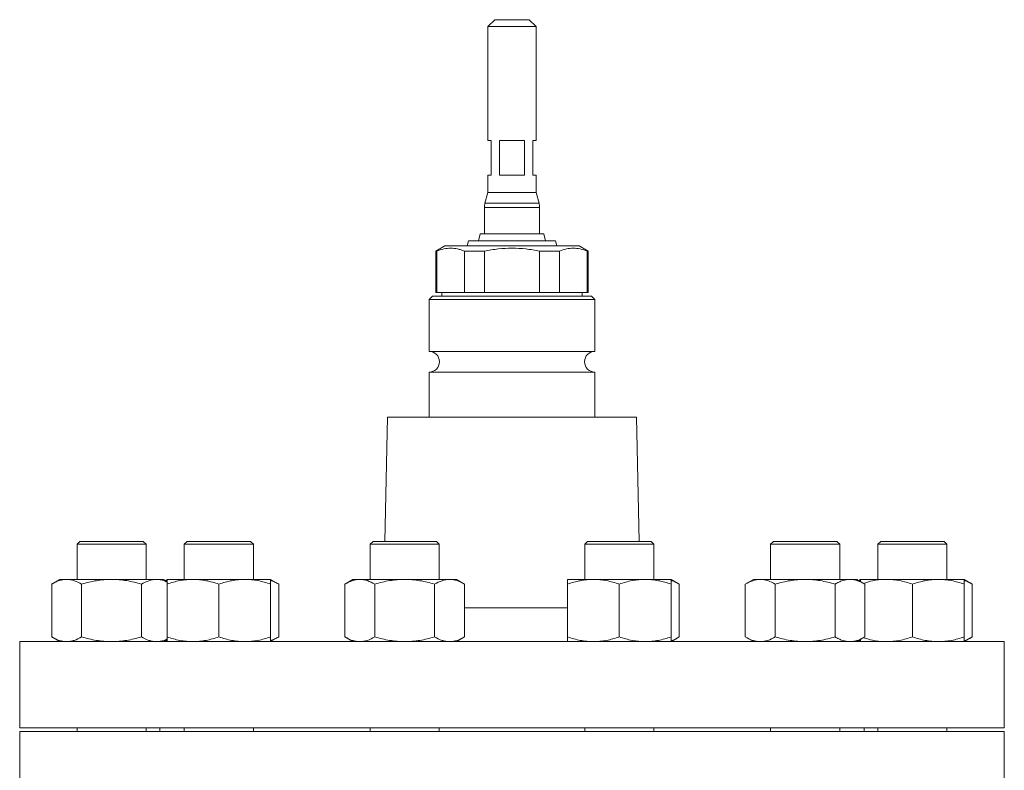
# Model space of a CAD drawing. Units: millimetres. Extents: x 66 to 1349, y -313 to 1062.
# Drawn here: x 600 to 886, y 460 to 678 of the extents above; entities that cross this region are included whole.
import ezdxf

# ---------------------------------------------------------------- set-up
doc = ezdxf.new("R2010")
doc.units = ezdxf.units.MM

msp = doc.modelspace()

# ---------------------------------------------------------------- linework, layer by layer
at = {"color": 7, "linetype": 'Continuous', "lineweight": 15}
for p, q in [((737.65, 678.23), (735.64, 676.23)), ((737.65, 678.23), (742.66, 678.23)), ((742.66, 678.23), (747.68, 678.23)), ((749.69, 676.23), (747.68, 678.23)), ((735.64, 676.23), (735.64, 643.13)), ((742.66, 676.23), (735.64, 676.23)), ((749.69, 676.23), (742.66, 676.23)), ((749.69, 643.13), (749.69, 676.23)), ((735.64, 643.13), (736.65, 643.13)), ((736.65, 643.13), (736.65, 633.1)), ((739.05, 643.13), (746.28, 643.13)), ((739.05, 633.1), (739.05, 643.13)), ((746.28, 643.13), (746.28, 633.1)), ((748.68, 643.13), (749.69, 643.13)), ((748.68, 633.1), (748.68, 643.13)), ((735.64, 633.1), (735.64, 628.08)), ((735.64, 633.1), (736.65, 633.1)), ((739.05, 633.1), (746.28, 633.1)), ((748.68, 633.1), (749.69, 633.1)), ((749.69, 628.08), (749.69, 633.1)), ((735.64, 628.08), (734.81, 624.98)), ((735.64, 628.08), (749.69, 628.08)), ((750.52, 624.98), (749.69, 628.08)), ((734.64, 623.68), (734.64, 616.05)), ((750.69, 616.05), (750.69, 623.68)), ((733.39, 616.05), (732.94, 614.04)), ((733.39, 616.05), (742.66, 616.05)), ((742.66, 616.05), (751.94, 616.05)), ((752.39, 614.04), (751.94, 616.05)), ((723.2, 612.54), (720.6, 611.03)), ((723.2, 612.54), (752.39, 612.54)), ((730.03, 614.04), (729.63, 612.54)), ((730.03, 614.04), (731.72, 614.04)), ((731.72, 614.04), (755.3, 614.04)), ((752.39, 612.54), (762.12, 612.54)), ((755.7, 612.54), (755.3, 614.04)), ((764.73, 611.03), (762.12, 612.54)), ((720.6, 611.03), (720.6, 599)), ((720.6, 611.03), (720.85, 611.03)), ((720.85, 611.03), (720.85, 599)), ((728.86, 611.03), (734.66, 611.03)), ((728.86, 599), (728.86, 611.03)), ((734.66, 611.03), (734.66, 599)), ((750.67, 599), (750.67, 611.03)), ((750.67, 611.03), (756.47, 611.03)), ((756.47, 611.03), (756.47, 599)), ((764.48, 611.03), (764.73, 611.03)), ((764.48, 599), (764.48, 611.03)), ((764.73, 599), (764.73, 611.03)), ((719.6, 597.99), (718.59, 596.99)), ((719.6, 597.99), (765.73, 597.99)), ((720.6, 599), (720.85, 599)), ((720.85, 599), (728.86, 599)), ((722.3, 599), (722.3, 597.99)), ((728.86, 599), (734.66, 599)), ((734.66, 599), (750.67, 599)), ((750.67, 599), (756.47, 599)), ((756.47, 599), (764.48, 599)), ((763.03, 597.99), (763.03, 599)), ((764.48, 599), (764.73, 599)), ((766.74, 596.99), (765.73, 597.99)), ((718.59, 596.99), (718.59, 581.95)), ((766.74, 596.99), (718.59, 596.99)), ((766.74, 581.95), (766.74, 596.99)), ((718.59, 581.95), (723.57, 581.95)), ((723.57, 581.95), (766.74, 581.95)), ((718.59, 575.93), (718.59, 562.89)), ((718.59, 575.93), (723.57, 575.93)), ((723.57, 575.93), (766.74, 575.93)), ((766.74, 562.89), (766.74, 575.93)), ((706.56, 562.89), (705.72, 526.78)), ((706.56, 562.89), (714.02, 562.89)), ((714.02, 562.89), (778.77, 562.89)), ((779.61, 526.78), (778.77, 562.89)), ((617.21, 526.78), (616.38, 525.95)), ((635.61, 526.78), (617.21, 526.78)), ((636.44, 525.95), (635.61, 526.78)), ((648.36, 526.78), (647.53, 525.95)), ((666.76, 526.78), (648.36, 526.78)), ((667.59, 525.95), (666.76, 526.78)), ((702.31, 526.78), (701.48, 525.95)), ((703.55, 526.78), (702.31, 526.78)), ((720.71, 526.78), (703.55, 526.78)), ((721.54, 525.95), (720.71, 526.78)), ((764.62, 526.78), (763.79, 525.95)), ((769.22, 526.78), (764.62, 526.78)), ((783.02, 526.78), (769.22, 526.78)), ((783.85, 525.95), (783.02, 526.78)), ((818.57, 526.78), (817.74, 525.95)), ((827.77, 526.78), (818.57, 526.78)), ((836.97, 526.78), (827.77, 526.78)), ((837.8, 525.95), (836.97, 526.78)), ((849.72, 526.78), (848.89, 525.95)), ((863.52, 526.78), (849.72, 526.78)), ((868.12, 526.78), (863.52, 526.78)), ((868.95, 525.95), (868.12, 526.78)), ((616.38, 525.95), (616.38, 515.75)), ((636.44, 525.95), (616.38, 525.95)), ((636.44, 515.75), (636.44, 525.95)), ((647.53, 525.95), (647.53, 515.75)), ((667.59, 525.95), (647.53, 525.95)), ((667.59, 515.75), (667.59, 525.95)), ((701.48, 525.95), (701.48, 515.75)), ((702.83, 525.95), (701.48, 525.95)), ((721.54, 525.95), (702.83, 525.95)), ((721.54, 515.75), (721.54, 525.95)), ((763.79, 525.95), (763.79, 515.75)), ((768.8, 525.95), (763.79, 525.95)), ((783.85, 525.95), (768.8, 525.95)), ((783.85, 515.75), (783.85, 525.95)), ((817.74, 525.95), (817.74, 515.75)), ((827.77, 525.95), (817.74, 525.95)), ((837.8, 525.95), (827.77, 525.95)), ((837.8, 515.75), (837.8, 525.95)), ((848.89, 525.95), (848.89, 515.75)), ((863.94, 525.95), (848.89, 525.95)), ((868.95, 525.95), (863.94, 525.95)), ((868.95, 515.75), (868.95, 525.95)), ((611.36, 515.75), (609.03, 514.4)), ((613.38, 515.75), (611.36, 515.75)), ((613.38, 515.75), (626.41, 515.75)), ((639.44, 515.75), (626.41, 515.75)), ((641.45, 515.75), (639.44, 515.75)), ((642.51, 515.14), (641.45, 515.75)), ((642.51, 515.75), (641.98, 515.44)), ((650.03, 515.75), (642.51, 515.75)), ((650.03, 515.75), (665.08, 515.75)), ((672.6, 515.75), (665.08, 515.75)), ((674.93, 514.4), (672.6, 515.75)), ((696.47, 515.75), (694.14, 514.4)), ((698.48, 515.75), (696.47, 515.75)), ((711.51, 515.75), (698.48, 515.75)), ((711.51, 515.75), (724.54, 515.75)), ((726.56, 515.75), (724.54, 515.75)), ((728.89, 514.4), (726.56, 515.75)), ((766.29, 515.75), (758.77, 515.75)), ((781.34, 515.75), (766.29, 515.75)), ((781.34, 515.75), (788.86, 515.75)), ((791.19, 514.4), (788.86, 515.75)), ((812.73, 515.75), (810.4, 514.4)), ((814.74, 515.75), (812.73, 515.75)), ((827.77, 515.75), (814.74, 515.75)), ((840.8, 515.75), (827.77, 515.75)), ((840.8, 515.75), (842.82, 515.75)), ((845.14, 514.4), (842.82, 515.75)), ((843.88, 515.75), (843.35, 515.44)), ((843.96, 515.42), (843.58, 515.31)), ((851.4, 515.75), (843.88, 515.75)), ((866.45, 515.75), (851.4, 515.75)), ((873.97, 515.75), (866.45, 515.75)), ((876.3, 514.4), (873.97, 515.75)), ((609.03, 499.04), (609.03, 514.4)), ((617.72, 499.04), (617.72, 514.4)), ((635.09, 499.04), (635.09, 514.4)), ((642.51, 499.04), (642.51, 514.4)), ((657.56, 499.04), (657.56, 514.4)), ((672.6, 499.04), (672.6, 514.4)), ((674.93, 499.04), (674.93, 514.4)), ((694.14, 499.04), (694.14, 514.4)), ((702.83, 499.04), (702.83, 514.4)), ((720.2, 499.04), (720.2, 514.4)), ((728.89, 499.04), (728.89, 514.4)), ((758.77, 499.04), (758.77, 514.4)), ((773.82, 499.04), (773.82, 514.4)), ((788.86, 499.04), (788.86, 514.4)), ((791.19, 499.04), (791.19, 514.4)), ((810.4, 499.04), (810.4, 514.4)), ((819.09, 499.04), (819.09, 514.4)), ((836.46, 499.04), (836.46, 514.4)), ((845.14, 499.04), (845.14, 514.4)), ((858.92, 499.04), (858.92, 514.4)), ((873.97, 499.04), (873.97, 514.4)), ((876.3, 499.04), (876.3, 514.4)), ((599.74, 497.69), (599.74, 472.62)), ((599.74, 497.69), (629.27, 497.69)), ((609.03, 499.04), (611.36, 497.69)), ((629.27, 497.69), (885.59, 497.69)), ((641.45, 497.69), (642.51, 498.31)), ((641.98, 498), (642.51, 497.69)), ((672.6, 497.69), (674.93, 499.04)), ((694.14, 499.04), (696.47, 497.69)), ((696.47, 497.77), (695.25, 497.69)), ((726.56, 497.69), (728.89, 499.04)), ((788.97, 497.76), (791.19, 499.04)), ((790.08, 497.69), (788.97, 497.76)), ((810.4, 499.04), (812.73, 497.69)), ((842.82, 497.69), (845.14, 499.04)), ((843.35, 498), (843.88, 497.69)), ((843.96, 498.02), (843.58, 498.13)), ((873.97, 497.69), (876.3, 499.04)), ((885.59, 472.62), (885.59, 497.69)), ((599.74, 472.62), (629.27, 472.62)), ((616.38, 472.62), (616.38, 471.62)), ((629.27, 472.62), (885.59, 472.62)), ((636.44, 471.62), (636.44, 472.62)), ((640.46, 472.62), (640.46, 471.62)), ((647.53, 472.62), (647.53, 471.62)), ((667.59, 471.62), (667.59, 472.62)), ((701.48, 472.62), (701.48, 471.62)), ((721.54, 471.62), (721.54, 472.62)), ((763.79, 472.62), (763.79, 471.62)), ((783.85, 471.62), (783.85, 472.62)), ((817.74, 472.62), (817.74, 471.62)), ((837.8, 471.62), (837.8, 472.62)), ((844.87, 471.62), (844.87, 472.62)), ((848.89, 472.62), (848.89, 471.62)), ((868.95, 471.62), (868.95, 472.62)), ((599.74, 471.62), (599.74, 436.98)), ((599.74, 471.62), (885.59, 471.62)), ((885.59, 436.98), (885.59, 471.62))]:
    msp.add_line(p, q, dxfattribs=at)
at = {"color": 8, "linetype": 'Continuous', "lineweight": 15}
for p, q in [((742.66, 623.68), (734.64, 623.68)), ((734.81, 624.98), (750.52, 624.98)), ((750.69, 623.68), (742.66, 623.68)), ((728.89, 507.49), (758.77, 507.49))]:
    msp.add_line(p, q, dxfattribs=at)
at = {"color": 7, "linetype": 'Continuous', "lineweight": 15}
for centre, radius, start, end in [((739.66, 623.68), 5.02, 165, 180), ((745.67, 623.68), 5.02, 0, 15), ((718.59, 578.94), 3.01, 270, 90), ((766.74, 578.94), 3.01, 90, 270)]:
    msp.add_arc(centre, radius, start, end, dxfattribs=at)
for points, knots in [([(720.85, 611.03), (721.51, 611.31), (722.18, 611.53), (723.52, 611.83), (724.19, 611.9), (725.53, 611.9), (726.2, 611.83), (727.2, 611.6), (727.54, 611.51), (728.2, 611.29), (728.53, 611.17), (728.86, 611.03)], [0, 0, 0, 0, 0.25, 0.25, 0.5, 0.5, 0.75, 0.75, 0.875, 0.875, 1, 1, 1, 1]), ([(750.67, 611.03), (749.35, 611.31), (748.02, 611.53), (745.36, 611.82), (744.03, 611.9), (741.35, 611.9), (740.01, 611.83), (737.32, 611.53), (735.98, 611.31), (734.66, 611.03)], [0, 0, 0, 0, 0.25, 0.25, 0.5, 0.5, 0.75, 0.75, 1, 1, 1, 1]), ([(764.48, 611.03), (763.81, 611.31), (763.15, 611.53), (761.82, 611.82), (761.15, 611.9), (759.81, 611.9), (759.14, 611.83), (757.8, 611.53), (757.13, 611.31), (756.47, 611.03)], [0, 0, 0, 0, 0.25, 0.25, 0.5, 0.5, 0.75, 0.75, 1, 1, 1, 1]), ([(609.03, 514.4), (609.39, 514.61), (609.74, 514.8), (610.46, 515.13), (610.83, 515.27), (611.91, 515.62), (612.64, 515.75), (613.38, 515.75)], [0, 0, 0, 0, 0.25, 0.25, 0.5, 0.5, 1, 1, 1, 1]), ([(613.38, 515.75), (613.74, 515.75), (614.11, 515.72), (614.85, 515.59), (615.22, 515.5), (616.31, 515.15), (617.02, 514.81), (617.72, 514.4)], [0, 0, 0, 0, 0.25, 0.25, 0.5, 0.5, 1, 1, 1, 1]), ([(626.41, 515.75), (625.67, 515.75), (624.93, 515.72), (623.46, 515.59), (622.74, 515.5), (620.57, 515.15), (619.14, 514.81), (617.72, 514.4)], [0, 0, 0, 0, 0.25, 0.25, 0.5, 0.5, 1, 1, 1, 1]), ([(635.09, 514.4), (633.67, 514.81), (632.24, 515.15), (629.35, 515.62), (627.89, 515.75), (626.41, 515.75)], [0, 0, 0, 0, 0.5, 0.5, 1, 1, 1, 1]), ([(639.44, 515.75), (639.07, 515.75), (638.7, 515.72), (637.96, 515.59), (637.6, 515.5), (636.52, 515.15), (635.8, 514.81), (635.09, 514.4)], [0, 0, 0, 0, 0.25, 0.25, 0.5, 0.5, 1, 1, 1, 1]), ([(642.51, 514.98), (642.23, 515.13), (641.22, 515.63), (640.18, 515.7), (639.44, 515.75)], [0, 0, 0, 0, 0.284553, 1, 1, 1, 1]), ([(642.51, 515.4), (642.41, 515.4), (642.29, 515.39), (642.18, 515.33), (642.17, 515.33)], [0, 0, 0, 0, 0.927641, 1, 1, 1, 1]), ([(642.51, 514.4), (643.12, 514.61), (643.74, 514.8), (644.99, 515.13), (645.62, 515.27), (647.5, 515.62), (648.76, 515.75), (650.03, 515.75)], [0, 0, 0, 0, 0.25, 0.25, 0.5, 0.5, 1, 1, 1, 1]), ([(642.51, 514.4), (642.51, 514.81), (642.51, 515.15), (642.51, 515.62), (642.51, 515.75), (642.51, 515.75)], [0, 0, 0, 0, 0.5, 0.5, 1, 1, 1, 1]), ([(650.03, 515.75), (650.67, 515.75), (651.31, 515.72), (652.59, 515.59), (653.22, 515.5), (655.11, 515.15), (656.34, 514.81), (657.56, 514.4)], [0, 0, 0, 0, 0.25, 0.25, 0.5, 0.5, 1, 1, 1, 1]), ([(665.08, 515.75), (664.44, 515.75), (663.8, 515.72), (662.53, 515.59), (661.9, 515.5), (660.02, 515.15), (658.78, 514.81), (657.56, 514.4)], [0, 0, 0, 0, 0.25, 0.25, 0.5, 0.5, 1, 1, 1, 1]), ([(672.6, 514.4), (671.37, 514.81), (670.13, 515.15), (667.63, 515.62), (666.36, 515.75), (665.08, 515.75)], [0, 0, 0, 0, 0.5, 0.5, 1, 1, 1, 1]), ([(674.93, 514.4), (674.57, 514.61), (673.77, 515.05), (672.95, 515.31), (672.51, 515.44)], [0, 0, 0, 0, 0.4574663, 1, 1, 1, 1]), ([(672.6, 515.75), (672.6, 515.75), (672.6, 515.72), (672.6, 515.59), (672.6, 515.5), (672.6, 515.15), (672.6, 514.81), (672.6, 514.4)], [0, 0, 0, 0, 0.25, 0.25, 0.5, 0.5, 1, 1, 1, 1]), ([(698.48, 515.75), (698.12, 515.75), (697.74, 515.72), (697.01, 515.59), (696.65, 515.5), (695.56, 515.15), (694.85, 514.81), (694.14, 514.4)], [0, 0, 0, 0, 0.25, 0.25, 0.5, 0.5, 1, 1, 1, 1]), ([(702.83, 514.4), (702.12, 514.81), (701.4, 515.15), (699.95, 515.62), (699.22, 515.75), (698.48, 515.75)], [0, 0, 0, 0, 0.5, 0.5, 1, 1, 1, 1]), ([(702.83, 514.4), (703.53, 514.61), (704.25, 514.8), (705.69, 515.13), (706.41, 515.27), (708.59, 515.62), (710.05, 515.75), (711.51, 515.75)], [0, 0, 0, 0, 0.25, 0.25, 0.5, 0.5, 1, 1, 1, 1]), ([(711.51, 515.75), (712.25, 515.75), (712.98, 515.72), (714.46, 515.59), (715.2, 515.5), (717.37, 515.15), (718.79, 514.81), (720.2, 514.4)], [0, 0, 0, 0, 0.25, 0.25, 0.5, 0.5, 1, 1, 1, 1]), ([(724.54, 515.75), (724.17, 515.75), (723.8, 515.72), (723.07, 515.59), (722.71, 515.5), (721.62, 515.15), (720.91, 514.81), (720.2, 514.4)], [0, 0, 0, 0, 0.25, 0.25, 0.5, 0.5, 1, 1, 1, 1]), ([(728.89, 514.4), (728.18, 514.81), (727.46, 515.15), (726.01, 515.62), (725.28, 515.75), (724.54, 515.75)], [0, 0, 0, 0, 0.5, 0.5, 1, 1, 1, 1]), ([(766.29, 515.75), (765.66, 515.75), (765.01, 515.72), (763.75, 515.59), (763.12, 515.5), (761.24, 515.15), (760, 514.81), (758.77, 514.4)], [0, 0, 0, 0, 0.25, 0.25, 0.5, 0.5, 1, 1, 1, 1]), ([(758.77, 514.4), (758.77, 514.81), (758.77, 515.15), (758.77, 515.62), (758.77, 515.75), (758.77, 515.75)], [0, 0, 0, 0, 0.5, 0.5, 1, 1, 1, 1]), ([(773.82, 514.4), (772.59, 514.81), (771.35, 515.15), (768.84, 515.62), (767.58, 515.75), (766.29, 515.75)], [0, 0, 0, 0, 0.5, 0.5, 1, 1, 1, 1]), ([(773.82, 514.4), (774.43, 514.61), (775.05, 514.8), (776.29, 515.13), (776.92, 515.27), (778.8, 515.62), (780.07, 515.75), (781.34, 515.75)], [0, 0, 0, 0, 0.25, 0.25, 0.5, 0.5, 1, 1, 1, 1]), ([(781.34, 515.75), (781.97, 515.75), (782.61, 515.72), (783.89, 515.59), (784.53, 515.5), (786.41, 515.15), (787.64, 514.81), (788.86, 514.4)], [0, 0, 0, 0, 0.25, 0.25, 0.5, 0.5, 1, 1, 1, 1]), ([(788.86, 515.75), (788.86, 515.75), (788.86, 515.72), (788.86, 515.59), (788.86, 515.5), (788.86, 515.15), (788.86, 514.81), (788.86, 514.4)], [0, 0, 0, 0, 0.25, 0.25, 0.5, 0.5, 1, 1, 1, 1]), ([(791.19, 514.4), (790.49, 514.82), (789.72, 515.28), (788.93, 515.4), (788.86, 515.41)], [0, 0, 0, 0, 0.9159375, 1, 1, 1, 1]), ([(814.74, 515.75), (814.37, 515.75), (814, 515.72), (813.27, 515.59), (812.91, 515.5), (811.82, 515.15), (811.11, 514.81), (810.4, 514.4)], [0, 0, 0, 0, 0.25, 0.25, 0.5, 0.5, 1, 1, 1, 1]), ([(819.09, 514.4), (818.38, 514.81), (817.66, 515.15), (816.21, 515.62), (815.48, 515.75), (814.74, 515.75)], [0, 0, 0, 0, 0.5, 0.5, 1, 1, 1, 1]), ([(827.77, 515.75), (827.03, 515.75), (826.29, 515.72), (824.83, 515.59), (824.1, 515.5), (821.93, 515.15), (820.5, 514.81), (819.09, 514.4)], [0, 0, 0, 0, 0.25, 0.25, 0.5, 0.5, 1, 1, 1, 1]), ([(836.46, 514.4), (835.04, 514.81), (833.61, 515.15), (830.71, 515.62), (829.25, 515.75), (827.77, 515.75)], [0, 0, 0, 0, 0.5, 0.5, 1, 1, 1, 1]), ([(836.46, 514.4), (836.81, 514.61), (837.17, 514.8), (837.89, 515.13), (838.25, 515.27), (839.34, 515.62), (840.07, 515.75), (840.8, 515.75)], [0, 0, 0, 0, 0.25, 0.25, 0.5, 0.5, 1, 1, 1, 1]), ([(840.8, 515.75), (841.17, 515.75), (841.54, 515.72), (842.28, 515.59), (842.64, 515.5), (843.73, 515.15), (844.44, 514.81), (845.14, 514.4)], [0, 0, 0, 0, 0.25, 0.25, 0.5, 0.5, 1, 1, 1, 1]), ([(843.88, 515.14), (843.88, 515.29), (843.88, 515.66), (843.88, 515.72), (843.88, 515.75)], [0, 0, 0, 0, 0.414584, 1, 1, 1, 1]), ([(851.4, 515.75), (851.22, 515.75), (849.87, 515.73), (847.7, 515.5), (845.77, 514.93), (844.98, 514.7)], [0, 0, 0, 0, 0.082262, 0.622851, 1, 1, 1, 1]), ([(858.92, 514.4), (857.69, 514.81), (856.45, 515.15), (853.95, 515.62), (852.68, 515.75), (851.4, 515.75)], [0, 0, 0, 0, 0.5, 0.5, 1, 1, 1, 1]), ([(866.45, 515.75), (865.81, 515.75), (865.17, 515.72), (863.9, 515.59), (863.27, 515.5), (861.39, 515.15), (860.15, 514.81), (858.92, 514.4)], [0, 0, 0, 0, 0.25, 0.25, 0.5, 0.5, 1, 1, 1, 1]), ([(873.97, 514.4), (872.74, 514.81), (871.5, 515.15), (868.99, 515.62), (867.73, 515.75), (866.45, 515.75)], [0, 0, 0, 0, 0.5, 0.5, 1, 1, 1, 1]), ([(876.3, 514.4), (875.59, 514.82), (874.8, 515.29), (873.98, 515.41), (873.89, 515.43)], [0, 0, 0, 0, 0.887837, 1, 1, 1, 1]), ([(873.97, 514.4), (873.97, 514.61), (873.97, 514.8), (873.97, 515.13), (873.97, 515.27), (873.97, 515.62), (873.97, 515.75), (873.97, 515.75)], [0, 0, 0, 0, 0.25, 0.25, 0.5, 0.5, 1, 1, 1, 1]), ([(609.03, 499.04), (609.39, 498.83), (609.74, 498.65), (610.46, 498.31), (610.83, 498.17), (611.91, 497.82), (612.64, 497.69), (613.38, 497.69)], [0, 0, 0, 0, 0.25, 0.25, 0.5, 0.5, 1, 1, 1, 1]), ([(613.38, 497.69), (613.74, 497.69), (614.11, 497.73), (614.85, 497.85), (615.22, 497.94), (616.31, 498.3), (617.02, 498.63), (617.72, 499.04)], [0, 0, 0, 0, 0.25, 0.25, 0.5, 0.5, 1, 1, 1, 1]), ([(626.41, 497.69), (625.67, 497.69), (624.93, 497.73), (623.46, 497.85), (622.74, 497.94), (620.57, 498.29), (619.14, 498.63), (617.72, 499.04)], [0, 0, 0, 0, 0.25, 0.25, 0.5, 0.5, 1, 1, 1, 1]), ([(635.09, 499.04), (633.67, 498.63), (632.24, 498.29), (629.35, 497.82), (627.89, 497.69), (626.41, 497.69)], [0, 0, 0, 0, 0.5, 0.5, 1, 1, 1, 1]), ([(639.44, 497.69), (639.07, 497.69), (638.7, 497.73), (637.96, 497.85), (637.6, 497.94), (636.52, 498.29), (635.8, 498.63), (635.09, 499.04)], [0, 0, 0, 0, 0.25, 0.25, 0.5, 0.5, 1, 1, 1, 1]), ([(642.51, 498.46), (642.23, 498.31), (641.22, 497.81), (640.18, 497.74), (639.44, 497.69)], [0, 0, 0, 0, 0.284553, 1, 1, 1, 1]), ([(642.51, 498.04), (642.41, 498.05), (642.29, 498.06), (642.18, 498.11), (642.17, 498.11)], [0, 0, 0, 0, 0.927641, 1, 1, 1, 1]), ([(642.51, 499.04), (643.12, 498.83), (643.74, 498.65), (644.99, 498.31), (645.62, 498.17), (647.5, 497.82), (648.76, 497.69), (650.03, 497.69)], [0, 0, 0, 0, 0.25, 0.25, 0.5, 0.5, 1, 1, 1, 1]), ([(642.51, 499.04), (642.51, 498.63), (642.51, 498.29), (642.51, 497.82), (642.51, 497.69), (642.51, 497.69)], [0, 0, 0, 0, 0.5, 0.5, 1, 1, 1, 1]), ([(650.03, 497.69), (650.67, 497.69), (651.31, 497.73), (652.59, 497.85), (653.22, 497.94), (655.11, 498.3), (656.34, 498.63), (657.56, 499.04)], [0, 0, 0, 0, 0.25, 0.25, 0.5, 0.5, 1, 1, 1, 1]), ([(665.08, 497.69), (664.44, 497.69), (663.8, 497.73), (662.53, 497.85), (661.9, 497.94), (660.02, 498.29), (658.78, 498.63), (657.56, 499.04)], [0, 0, 0, 0, 0.25, 0.25, 0.5, 0.5, 1, 1, 1, 1]), ([(672.6, 499.04), (671.37, 498.63), (670.13, 498.29), (667.63, 497.82), (666.36, 497.69), (665.08, 497.69)], [0, 0, 0, 0, 0.5, 0.5, 1, 1, 1, 1]), ([(674.93, 499.04), (674.57, 498.84), (673.77, 498.39), (672.95, 498.14), (672.51, 498)], [0, 0, 0, 0, 0.4574663, 1, 1, 1, 1]), ([(672.6, 497.69), (672.6, 497.69), (672.6, 497.73), (672.6, 497.85), (672.6, 497.94), (672.6, 498.29), (672.6, 498.63), (672.6, 499.04)], [0, 0, 0, 0, 0.25, 0.25, 0.5, 0.5, 1, 1, 1, 1]), ([(698.48, 497.69), (698.12, 497.69), (697.74, 497.73), (697.01, 497.85), (696.65, 497.94), (695.56, 498.29), (694.85, 498.63), (694.14, 499.04)], [0, 0, 0, 0, 0.25, 0.25, 0.5, 0.5, 1, 1, 1, 1]), ([(702.83, 499.04), (702.12, 498.63), (701.4, 498.29), (699.95, 497.82), (699.22, 497.69), (698.48, 497.69)], [0, 0, 0, 0, 0.5, 0.5, 1, 1, 1, 1]), ([(702.83, 499.04), (703.53, 498.83), (704.25, 498.65), (705.69, 498.31), (706.41, 498.17), (708.59, 497.82), (710.05, 497.69), (711.51, 497.69)], [0, 0, 0, 0, 0.25, 0.25, 0.5, 0.5, 1, 1, 1, 1]), ([(711.51, 497.69), (712.25, 497.69), (712.98, 497.73), (714.46, 497.85), (715.2, 497.94), (717.37, 498.3), (718.79, 498.63), (720.2, 499.04)], [0, 0, 0, 0, 0.25, 0.25, 0.5, 0.5, 1, 1, 1, 1]), ([(724.54, 497.69), (724.17, 497.69), (723.8, 497.73), (723.07, 497.85), (722.71, 497.94), (721.62, 498.29), (720.91, 498.63), (720.2, 499.04)], [0, 0, 0, 0, 0.25, 0.25, 0.5, 0.5, 1, 1, 1, 1]), ([(728.89, 499.04), (728.18, 498.63), (727.46, 498.29), (726.01, 497.82), (725.28, 497.69), (724.54, 497.69)], [0, 0, 0, 0, 0.5, 0.5, 1, 1, 1, 1]), ([(766.29, 497.69), (765.66, 497.69), (765.01, 497.73), (763.75, 497.85), (763.12, 497.94), (761.24, 498.29), (760, 498.63), (758.77, 499.04)], [0, 0, 0, 0, 0.25, 0.25, 0.5, 0.5, 1, 1, 1, 1]), ([(758.77, 499.04), (758.77, 498.63), (758.77, 498.29), (758.77, 497.82), (758.77, 497.69), (758.77, 497.69)], [0, 0, 0, 0, 0.5, 0.5, 1, 1, 1, 1]), ([(773.82, 499.04), (772.59, 498.63), (771.35, 498.29), (768.84, 497.82), (767.58, 497.69), (766.29, 497.69)], [0, 0, 0, 0, 0.5, 0.5, 1, 1, 1, 1]), ([(773.82, 499.04), (774.43, 498.83), (775.05, 498.65), (776.29, 498.31), (776.92, 498.17), (778.8, 497.82), (780.07, 497.69), (781.34, 497.69)], [0, 0, 0, 0, 0.25, 0.25, 0.5, 0.5, 1, 1, 1, 1]), ([(781.34, 497.69), (781.97, 497.69), (782.61, 497.73), (783.89, 497.85), (784.53, 497.94), (786.41, 498.3), (787.64, 498.63), (788.86, 499.04)], [0, 0, 0, 0, 0.25, 0.25, 0.5, 0.5, 1, 1, 1, 1]), ([(788.86, 497.69), (788.86, 497.69), (788.86, 497.73), (788.86, 497.85), (788.86, 497.94), (788.86, 498.29), (788.86, 498.63), (788.86, 499.04)], [0, 0, 0, 0, 0.25, 0.25, 0.5, 0.5, 1, 1, 1, 1]), ([(791.19, 499.04), (790.49, 498.62), (789.72, 498.16), (788.93, 498.04), (788.86, 498.03)], [0, 0, 0, 0, 0.9159375, 1, 1, 1, 1]), ([(814.74, 497.69), (814.37, 497.69), (814, 497.73), (813.27, 497.85), (812.91, 497.94), (811.82, 498.29), (811.11, 498.63), (810.4, 499.04)], [0, 0, 0, 0, 0.25, 0.25, 0.5, 0.5, 1, 1, 1, 1]), ([(819.09, 499.04), (818.38, 498.63), (817.66, 498.29), (816.21, 497.82), (815.48, 497.69), (814.74, 497.69)], [0, 0, 0, 0, 0.5, 0.5, 1, 1, 1, 1]), ([(827.77, 497.69), (827.03, 497.69), (826.29, 497.73), (824.83, 497.85), (824.1, 497.94), (821.93, 498.29), (820.5, 498.63), (819.09, 499.04)], [0, 0, 0, 0, 0.25, 0.25, 0.5, 0.5, 1, 1, 1, 1]), ([(836.46, 499.04), (835.04, 498.63), (833.61, 498.29), (830.71, 497.82), (829.25, 497.69), (827.77, 497.69)], [0, 0, 0, 0, 0.5, 0.5, 1, 1, 1, 1]), ([(836.46, 499.04), (836.81, 498.83), (837.17, 498.65), (837.89, 498.31), (838.25, 498.17), (839.34, 497.82), (840.07, 497.69), (840.8, 497.69)], [0, 0, 0, 0, 0.25, 0.25, 0.5, 0.5, 1, 1, 1, 1]), ([(840.8, 497.69), (841.17, 497.69), (841.54, 497.73), (842.28, 497.85), (842.64, 497.94), (843.73, 498.3), (844.44, 498.63), (845.14, 499.04)], [0, 0, 0, 0, 0.25, 0.25, 0.5, 0.5, 1, 1, 1, 1]), ([(843.88, 498.31), (843.88, 498.15), (843.88, 497.78), (843.88, 497.73), (843.88, 497.69)], [0, 0, 0, 0, 0.414584, 1, 1, 1, 1]), ([(851.4, 497.69), (851.22, 497.7), (849.87, 497.71), (847.7, 497.94), (845.77, 498.51), (844.98, 498.74)], [0, 0, 0, 0, 0.082262, 0.622851, 1, 1, 1, 1]), ([(858.92, 499.04), (857.69, 498.63), (856.45, 498.29), (853.95, 497.82), (852.68, 497.69), (851.4, 497.69)], [0, 0, 0, 0, 0.5, 0.5, 1, 1, 1, 1]), ([(866.45, 497.69), (865.81, 497.69), (865.17, 497.73), (863.9, 497.85), (863.27, 497.94), (861.39, 498.29), (860.15, 498.63), (858.92, 499.04)], [0, 0, 0, 0, 0.25, 0.25, 0.5, 0.5, 1, 1, 1, 1]), ([(873.97, 499.04), (872.74, 498.63), (871.5, 498.29), (868.99, 497.82), (867.73, 497.69), (866.45, 497.69)], [0, 0, 0, 0, 0.5, 0.5, 1, 1, 1, 1]), ([(876.3, 499.04), (875.59, 498.62), (874.8, 498.15), (873.98, 498.03), (873.89, 498.02)], [0, 0, 0, 0, 0.887837, 1, 1, 1, 1]), ([(873.97, 499.04), (873.97, 498.83), (873.97, 498.65), (873.97, 498.31), (873.97, 498.17), (873.97, 497.82), (873.97, 497.69), (873.97, 497.69)], [0, 0, 0, 0, 0.25, 0.25, 0.5, 0.5, 1, 1, 1, 1])]:
    msp.add_open_spline(points, degree=3, knots=knots, dxfattribs=at)

doc.saveas('drawing.dxf')
